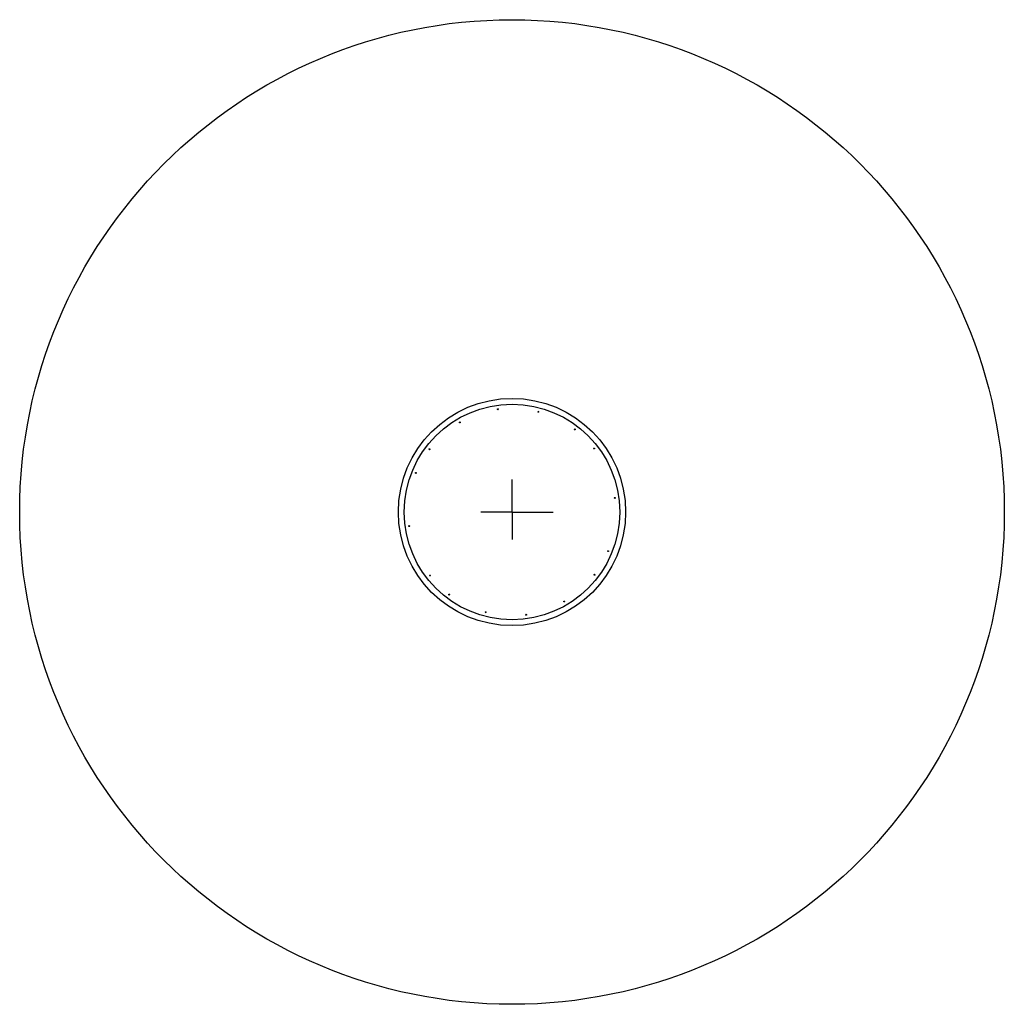
# Model space of a CAD drawing. Units: millimetres. Extents: x -135 to 5063, y -224 to 4974.
import ezdxf

# ---------------------------------------------------------------- set-up
doc = ezdxf.new("R2010")
doc.units = ezdxf.units.MM

msp = doc.modelspace()

# ---------------------------------------------------------------- linework, layer by layer
for q in [(2464, 2545.8), (2299.4, 2375), (2680.8, 2375), (2464, 2229.5)]:
    msp.add_line((2464, 2375), q)
for centre, radius in [((2464, 2375), 2598.6), ((2464, 2375), 599.7), ((2464, 2375), 568.7), ((2389.9, 2917.3), 2.37), ((2603, 2904.4), 2.37), ((2188.5, 2848), 2.37), ((2795, 2810.9), 2.37), ((2028.1, 2706.1), 2.37), ((2896.9, 2710), 2.37), ((1957.1, 2581.5), 2.37), ((3006.3, 2449.2), 2.37), ((1921.7, 2300.9), 2.37), ((2970.9, 2168.5), 2.37), ((2031.1, 2040.1), 2.37), ((2899.9, 2044), 2.37), ((2133, 1939.2), 2.37), ((2740, 1902.4), 2.37), ((2325, 1845.6), 2.37), ((2538.1, 1832.7), 2.37)]:
    msp.add_circle(centre, radius)

doc.saveas('drawing.dxf')
